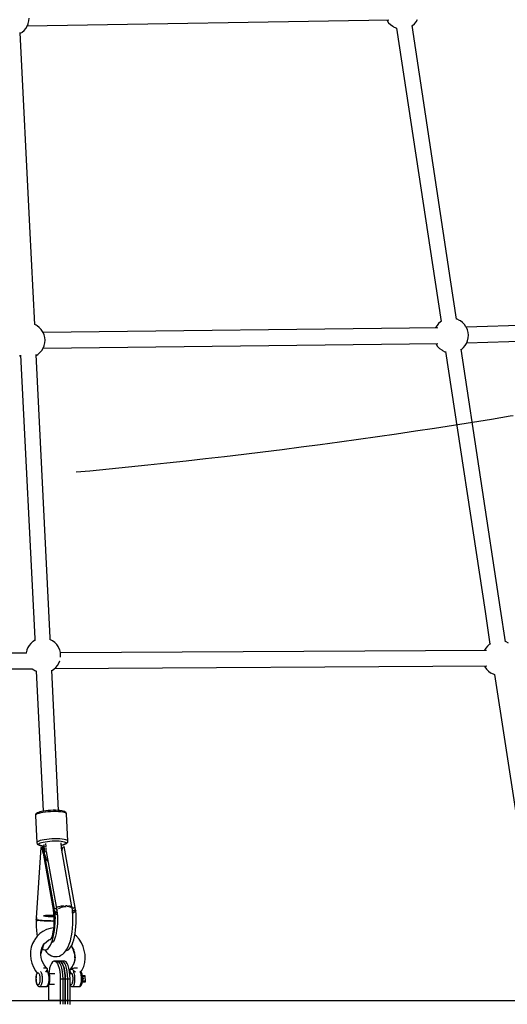
# Model space of a CAD drawing. Units: millimetres. Extents: x -1998 to 16899, y -6945 to 11904.
# Drawn here: x 5648 to 6210, y -2778 to -1644 of the extents above; entities that cross this region are included whole.
import ezdxf

# ---------------------------------------------------------------- set-up
doc = ezdxf.new("R2010")
doc.units = ezdxf.units.MM
doc.header["$LTSCALE"] = 20
doc.linetypes.add('DASHEDX2', pattern=[38.1, 25.4, -12.7])
doc.layers.add('ALHENA_STREFA', color=7, linetype='DASHEDX2')
doc.layers.add('PV-9209', color=7, linetype='Continuous')

msp = doc.modelspace()

# ---------------------------------------------------------------- linework, layer by layer
at = {"layer": 'ALHENA_STREFA'}
msp.add_circle((5052.2, 4854.2), 7050, dxfattribs=at)
at = {"layer": 'PV-9209'}
for p, q in [((5656.4, -1650.6), (6073.2, -1643.6)), ((5657.5, -1647.8), (5658.2, -1644.8)), ((5658.2, -1644.8), (5658.5, -1641.6)), ((6070.8, -1643.6), (6071.1, -1644.4)), ((6071.1, -1644.4), (6072.9, -1647)), ((6104.6, -1646), (6106.1, -1643.4)), ((5650.5, -1657.8), (5652.7, -1655.9)), ((5652.7, -1655.9), (5654.7, -1653.6)), ((5654.7, -1653.6), (5656.3, -1651)), ((5656.3, -1651), (5657.4, -1648.2)), ((5657.4, -1648.2), (5657.5, -1647.8)), ((6072.9, -1647), (6075.1, -1649.2)), ((6075.1, -1649.2), (6077.6, -1651.1)), ((6077.6, -1651.1), (6078.5, -1651.7)), ((6078.5, -1651.7), (6081.3, -1653)), ((6081.3, -1653), (6082.2, -1653.3)), ((6082.1, -1653.1), (6126.5, -1946.2)), ((6144.3, -1943.5), (6099.9, -1650.3)), ((6099.9, -1650.6), (6100, -1650.5)), ((6100, -1650.5), (6100.3, -1650.3)), ((6100.3, -1650.3), (6102.6, -1648.3)), ((6102.6, -1648.3), (6104.6, -1646)), ((5648.3, -1659.2), (5650.2, -1658.1)), ((5659.3, -1881.8), (5648.3, -1658.4)), ((5650.2, -1658.1), (5650.5, -1657.8)), ((5665, -1995), (5659.3, -1881.8)), ((6126.5, -1946.2), (6133.4, -1991.3)), ((6151.1, -1988.6), (6144.3, -1943.5)), ((5666.8, -1995.8), (5665, -1995)), ((5667.7, -1996.5), (5666.8, -1995.8)), ((5670.2, -1998.3), (5667.7, -1996.5)), ((6128.7, -1995.9), (6127.1, -1998.5)), ((6130.6, -1993.6), (6128.7, -1995.9)), ((6132.9, -1991.6), (6130.6, -1993.6)), ((6133.2, -1991.4), (6132.9, -1991.6)), ((6133.6, -1991.2), (6133.2, -1991.4)), ((6152, -1988.8), (6151.1, -1988.6)), ((6154.8, -1990.2), (6152, -1988.8)), ((6155.7, -1990.8), (6154.8, -1990.2)), ((6158.2, -1992.6), (6155.7, -1990.8)), ((6160.4, -1994.9), (6158.2, -1992.6)), ((6162.1, -1997.4), (6160.4, -1994.9)), ((6162.6, -1998.4), (6162.1, -1997.4)), ((6508.7, -1987.6), (6162.4, -1998)), ((5672.4, -2000.5), (5670.2, -1998.3)), ((5674.1, -2003.1), (5672.4, -2000.5)), ((5674.6, -2004), (5674.1, -2003.1)), ((6129.5, -1998.7), (5674.5, -2004)), ((5675.8, -2006.8), (5674.6, -2004)), ((5676.6, -2009.8), (5675.8, -2006.8)), ((6127.1, -1998.5), (6127, -1998.7)), ((6163.8, -2001.1), (6162.6, -1998.4)), ((6162.9, -2016), (6509.2, -2005.6)), ((6164.6, -2004.1), (6163.8, -2001.1)), ((6164.9, -2007.2), (6164.6, -2004.1)), ((6164.7, -2010.4), (6164.9, -2007.2)), ((5674.7, -2022.3), (5675.8, -2019.5)), ((5674.8, -2022), (6129.7, -2016.7)), ((5675.8, -2019.5), (5675.9, -2019.1)), ((5675.9, -2019.1), (5676.6, -2016)), ((5676.9, -2012.9), (5676.6, -2009.8)), ((5676.6, -2016), (5676.9, -2012.9)), ((6127.2, -2016.7), (6127.7, -2017.6)), ((6127.7, -2017.6), (6129.4, -2020.2)), ((6129.4, -2020.2), (6131.6, -2022.4)), ((6159.2, -2021.5), (6161.1, -2019.2)), ((6161.1, -2019.2), (6162.7, -2016.6)), ((6162.7, -2016.6), (6163.8, -2013.8)), ((6163.8, -2013.8), (6163.9, -2013.5)), ((6163.9, -2013.5), (6164.7, -2010.4)), ((5647, -2030.6), (5648.8, -2031.4)), ((5648.8, -2030.4), (5665, -2356.9)), ((5666.7, -2030.5), (5668.6, -2029.4)), ((5682.9, -2356), (5666.7, -2029.6)), ((5668.6, -2029.4), (5668.9, -2029.1)), ((5668.9, -2029.1), (5671.1, -2027.2)), ((5671.1, -2027.2), (5673.1, -2024.8)), ((5673.1, -2024.8), (5674.7, -2022.3)), ((6131.6, -2022.4), (6134.1, -2024.2)), ((6134.1, -2024.2), (6135, -2024.9)), ((6135, -2024.9), (6137.8, -2026.2)), ((6137.8, -2026.2), (6138.7, -2026.5)), ((6138.6, -2026.1), (6184.1, -2325.8)), ((6201.8, -2323.1), (6156.4, -2023.4)), ((6156.4, -2023.8), (6156.6, -2023.7)), ((6156.6, -2023.7), (6156.9, -2023.5)), ((6156.9, -2023.5), (6159.2, -2021.5)), ((6184.1, -2325.8), (6189.7, -2363.2)), ((6207.5, -2360.5), (6201.8, -2323.1)), ((5662.9, -2360.4), (5660.6, -2362.4)), ((5663.2, -2360.2), (5662.9, -2360.4)), ((5665.9, -2358.5), (5663.2, -2360.2)), ((5665, -2356.9), (5665.1, -2359)), ((5666, -2358.5), (5665.9, -2358.5)), ((5684.8, -2359), (5682.4, -2357.8)), ((5683, -2358.1), (5682.9, -2356)), ((5685.7, -2359.6), (5684.8, -2359)), ((5688.2, -2361.4), (5685.7, -2359.6)), ((6208.3, -2360.7), (6207, -2360.4)), ((5655.9, -2370.4), (5655.1, -2373.5)), ((5656, -2370), (5655.9, -2370.4)), ((5657.1, -2367.3), (5656, -2370)), ((5658.7, -2364.7), (5657.1, -2367.3)), ((5660.6, -2362.4), (5658.7, -2364.7)), ((5690.4, -2363.7), (5688.2, -2361.4)), ((5692.1, -2366.2), (5690.4, -2363.7)), ((5692.6, -2367.2), (5692.1, -2366.2)), ((5693.8, -2369.9), (5692.6, -2367.2)), ((5694.6, -2372.9), (5693.8, -2369.9)), ((6185.9, -2370.5), (5694.7, -2373.4)), ((6183.5, -2370.4), (6183.4, -2370.6)), ((6185, -2367.8), (6183.5, -2370.4)), ((6187, -2365.5), (6185, -2367.8)), ((6189.3, -2363.5), (6187, -2365.5)), ((6189.6, -2363.3), (6189.3, -2363.5)), ((6190.4, -2362.8), (6189.6, -2363.3)), ((6211.1, -2362.1), (6208.3, -2360.7)), ((5655.6, -2373.6), (5069.9, -2377.4)), ((5655.1, -2373.5), (5655.1, -2373.6)), ((5692.7, -2385.4), (5693.8, -2382.6)), ((5693.8, -2382.6), (5693.9, -2382.5)), ((5694.9, -2376), (5694.6, -2372.9)), ((5694.7, -2378.4), (5694.9, -2376)), ((5070, -2395.4), (5662.5, -2391.6)), ((5662.1, -2391.6), (5664.1, -2393)), ((5664.1, -2393), (5665, -2393.7)), ((5665, -2393.7), (5666.8, -2394.5)), ((5666.8, -2394.2), (5674.6, -2555.8)), ((5684.7, -2393.6), (5686.6, -2392.5)), ((5692.6, -2554.9), (5684.7, -2393.3)), ((5686.6, -2392.5), (5686.9, -2392.3)), ((5686.9, -2392.3), (5689.2, -2390.3)), ((5687.9, -2391.4), (6186, -2388.5)), ((5689.2, -2390.3), (5691.1, -2388)), ((5691.1, -2388), (5692.7, -2385.4)), ((6183.5, -2388.6), (6183.6, -2388.6)), ((6183.6, -2388.6), (6184, -2389.5)), ((6184, -2389.5), (6185.8, -2392.1)), ((6185.8, -2392.1), (6187.9, -2394.3)), ((6187.9, -2394.3), (6190.4, -2396.2)), ((6190.4, -2396.2), (6191.4, -2396.8)), ((6191.4, -2396.8), (6194.2, -2398.1)), ((6194.2, -2398.1), (6195, -2398.4)), ((6195, -2398.2), (6219.4, -2557.9)), ((5666.1, -2559.7), (5665.8, -2560.4)), ((5666, -2560.2), (5665.8, -2560.8)), ((5665.8, -2560.4), (5665.8, -2560.8)), ((5665.8, -2560.8), (5667.3, -2592.2)), ((5666.8, -2559.6), (5666, -2560.2)), ((5666.3, -2559.1), (5666.1, -2559.7)), ((5666.7, -2558.6), (5666.3, -2559.1)), ((5667.4, -2558), (5666.7, -2558.6)), ((5668, -2559), (5666.8, -2559.6)), ((5668, -2557.7), (5667.4, -2558)), ((5669.2, -2557.2), (5668, -2557.7)), ((5669.8, -2558.4), (5668, -2559)), ((5670.8, -2556.6), (5669.2, -2557.2)), ((5672, -2557.9), (5669.8, -2558.4)), ((5672.8, -2556.1), (5670.8, -2556.6)), ((5674.5, -2557.4), (5672, -2557.9)), ((5675.1, -2555.7), (5672.8, -2556.1)), ((5677.3, -2557), (5674.5, -2557.4)), ((5677.7, -2555.3), (5675.1, -2555.7)), ((5680.3, -2556.7), (5677.3, -2557)), ((5680.5, -2555.1), (5677.7, -2555.3)), ((5683.4, -2556.5), (5680.3, -2556.7)), ((5683.4, -2554.9), (5680.5, -2555.1)), ((5686.2, -2554.8), (5683.4, -2554.9)), ((5686.6, -2556.4), (5683.4, -2556.5)), ((5689, -2554.8), (5686.2, -2554.8)), ((5689.6, -2556.4), (5686.6, -2556.4)), ((5691.7, -2554.9), (5689, -2554.8)), ((5692.5, -2556.5), (5689.6, -2556.4)), ((5694.1, -2555.1), (5691.7, -2554.9)), ((5695.1, -2556.7), (5692.5, -2556.5)), ((5696.1, -2555.4), (5694.1, -2555.1)), ((5697.3, -2557), (5695.1, -2556.7)), ((5697.8, -2555.7), (5696.1, -2555.4)), ((5699.2, -2557.4), (5697.3, -2557)), ((5699.1, -2556.1), (5697.8, -2555.7)), ((5699.7, -2556.4), (5699.1, -2556.1)), ((5700.6, -2557.9), (5699.2, -2557.4)), ((5700.6, -2556.9), (5699.7, -2556.4)), ((5701.1, -2557.4), (5700.6, -2556.9)), ((5701.4, -2558.4), (5700.6, -2557.9)), ((5701.4, -2558), (5701.1, -2557.4)), ((5701.7, -2558.6), (5701.4, -2558)), ((5701.8, -2559), (5701.4, -2558.4)), ((5701.8, -2559), (5701.7, -2558.6)), ((5703.3, -2590.4), (5701.8, -2559)), ((5672.1, -2597.6), (5666.8, -2678.8)), ((5667.5, -2591.6), (5667.3, -2592.2)), ((5667.3, -2592.2), (5667.4, -2592.5)), ((5667.4, -2592.5), (5667.7, -2593.2)), ((5668.3, -2591), (5667.5, -2591.6)), ((5667.7, -2593.2), (5668, -2593.8)), ((5668, -2593.8), (5668.5, -2594.2)), ((5669.6, -2590.4), (5668.3, -2591)), ((5668.5, -2594.2), (5669.3, -2594.8)), ((5669.3, -2594.8), (5670, -2595)), ((5669.4, -2594), (5669.6, -2593.5)), ((5669.7, -2594.5), (5669.4, -2594)), ((5671.3, -2589.8), (5669.6, -2590.4)), ((5669.6, -2593.5), (5670.3, -2593)), ((5670.5, -2595), (5669.7, -2594.5)), ((5670, -2595), (5671.2, -2595.4)), ((5670.3, -2593), (5671.4, -2592.4)), ((5671.7, -2595.4), (5670.5, -2595)), ((5671.2, -2595.4), (5672.9, -2595.8)), ((5673.5, -2589.2), (5671.3, -2589.8)), ((5671.4, -2592.4), (5672.9, -2591.9)), ((5673.4, -2595.8), (5671.7, -2595.4)), ((5672.4, -2597.8), (5672.1, -2597.6)), ((5673, -2598), (5672.4, -2597.8)), ((5672.9, -2591.9), (5674.9, -2591.4)), ((5672.9, -2595.8), (5674.6, -2596)), ((5673.6, -2598.2), (5673, -2598)), ((5675.5, -2596), (5673.4, -2595.8)), ((5676, -2588.8), (5673.5, -2589.2)), ((5673.8, -2597.5), (5673.6, -2598.2)), ((5674.6, -2604.3), (5673.6, -2598.2)), ((5673.6, -2598.2), (5674.6, -2604.3)), ((5674.2, -2596.7), (5673.8, -2597.5)), ((5674.7, -2596), (5674.2, -2596.7)), ((5687.3, -2666.4), (5674.7, -2596)), ((5674.7, -2596), (5675, -2596.1)), ((5674.9, -2591.4), (5677.1, -2591)), ((5675, -2596.1), (5675.5, -2596.1)), ((5675.4, -2594.1), (5675.8, -2602.1)), ((5678.8, -2588.4), (5676, -2588.8)), ((5676.3, -2596.9), (5676.3, -2596.8)), ((5677.6, -2597.2), (5676.3, -2596.9)), ((5677.1, -2591), (5679.6, -2590.7)), ((5677.5, -2593), (5677.7, -2596.7)), ((5677.8, -2596), (5677.6, -2597.2)), ((5677.7, -2598.2), (5677.9, -2602.2)), ((5677.9, -2595.8), (5677.8, -2596)), ((5681.8, -2588.1), (5678.8, -2588.4)), ((5679.6, -2590.7), (5682.3, -2590.4)), ((5684.9, -2587.9), (5681.8, -2588.1)), ((5682.3, -2590.4), (5685.1, -2590.2)), ((5688.1, -2587.8), (5684.9, -2587.9)), ((5685.1, -2590.2), (5687.9, -2590.1)), ((5687.9, -2590.1), (5690.6, -2590.1)), ((5691.1, -2587.8), (5688.1, -2587.8)), ((5690.6, -2590.1), (5693.1, -2590.2)), ((5694, -2587.9), (5691.1, -2587.8)), ((5693.1, -2590.2), (5695.4, -2590.4)), ((5696.6, -2588.1), (5694, -2587.9)), ((5695.4, -2590.4), (5697.4, -2590.7)), ((5695.7, -2598.3), (5695.4, -2592.4)), ((5695.5, -2595.1), (5696.3, -2595)), ((5695.9, -2595), (5695.5, -2595.1)), ((5707.9, -2666.2), (5695.7, -2598.3)), ((5697.8, -2594.5), (5695.9, -2595)), ((5696.6, -2598.6), (5696.2, -2601.4)), ((5696.3, -2595), (5698.3, -2594.5)), ((5696.5, -2598), (5696.3, -2601.3)), ((5696.7, -2598.2), (5696.5, -2598)), ((5698.8, -2588.4), (5696.6, -2588.1)), ((5697.6, -2597.9), (5696.6, -2598.6)), ((5696.8, -2598.4), (5696.7, -2598.2)), ((5696.7, -2598.5), (5696.8, -2598.4)), ((5697.4, -2590.7), (5699.1, -2591)), ((5698.4, -2597.2), (5697.6, -2597.9)), ((5699.4, -2594), (5697.8, -2594.5)), ((5698.3, -2594.5), (5699.9, -2594)), ((5699.1, -2596.4), (5698.4, -2597.2)), ((5700.7, -2588.8), (5698.8, -2588.4)), ((5699.1, -2591), (5700.3, -2591.4)), ((5711.7, -2666.9), (5699.1, -2596.4)), ((5700.5, -2593.5), (5699.4, -2594)), ((5699.9, -2594), (5701, -2593.4)), ((5700.3, -2591.4), (5701.1, -2591.9)), ((5701.2, -2593), (5700.5, -2593.5)), ((5702.1, -2589.3), (5700.7, -2588.8)), ((5701, -2593.4), (5701.6, -2593.1)), ((5701.1, -2591.9), (5701.4, -2592.4)), ((5701.4, -2592.4), (5701.2, -2593)), ((5701.6, -2593.1), (5702.4, -2592.5)), ((5702.9, -2589.8), (5702.1, -2589.3)), ((5702.4, -2592.5), (5702.8, -2592)), ((5702.8, -2592), (5703, -2591.4)), ((5703.3, -2590.4), (5702.9, -2589.8)), ((5703, -2591.4), (5703.3, -2590.7)), ((5703.3, -2590.7), (5703.3, -2590.4)), ((5674.6, -2604.3), (5686.6, -2671.3)), ((5675.6, -2599.5), (5675.6, -2600.9)), ((5677, -2606.8), (5676.1, -2604)), ((5676.2, -2603), (5676.5, -2602.8)), ((5676.5, -2602.8), (5677.7, -2602.4)), ((5678.4, -2610.5), (5677, -2606.8)), ((5677.7, -2602.4), (5678.3, -2602.2)), ((5677.9, -2602.2), (5678.2, -2601.7)), ((5677.9, -2602.2), (5678.1, -2602.4)), ((5678.2, -2601.7), (5678.7, -2601.5)), ((5678.2, -2602.2), (5690.4, -2670)), ((5679.9, -2613.5), (5678.4, -2610.5)), ((5680.4, -2614.3), (5679.9, -2613.5)), ((5686.9, -2666.6), (5686.7, -2666.7)), ((5686.7, -2666.7), (5686.9, -2667.8)), ((5687.1, -2669), (5686.7, -2666.7)), ((5687, -2666.6), (5686.9, -2666.6)), ((5687.4, -2666.4), (5687, -2666.6)), ((5687.5, -2667.1), (5687.4, -2666.4)), ((5687.6, -2667.9), (5687.5, -2667.1)), ((5690.3, -2667), (5690, -2667.3)), ((5690.8, -2666.6), (5690.7, -2666.7)), ((5692.4, -2666.1), (5690.8, -2666.6)), ((5692.7, -2666), (5692.5, -2666.1)), ((5695.4, -2665.5), (5692.7, -2666)), ((5692.9, -2668.1), (5695.8, -2666.6)), ((5695.6, -2665.5), (5695.4, -2665.5)), ((5698.7, -2665.2), (5695.7, -2665.5)), ((5695.8, -2666.6), (5698.2, -2666)), ((5699, -2665.2), (5698.7, -2665.2)), ((5698.8, -2665.8), (5699.4, -2665.7)), ((5699.4, -2665.7), (5701.3, -2665.6)), ((5702.1, -2665.1), (5700.5, -2665.1)), ((5702.5, -2665.1), (5702.1, -2665.1)), ((5702.4, -2665.5), (5703, -2665.5)), ((5703, -2665.5), (5704.3, -2665.8)), ((5705, -2665.3), (5703.8, -2665.2)), ((5705.4, -2665.4), (5705, -2665.3)), ((5705.3, -2666), (5706.1, -2666.2)), ((5706.1, -2666.2), (5706.8, -2666.7)), ((5707.1, -2665.7), (5706.3, -2665.5)), ((5707.4, -2665.9), (5707.1, -2665.7)), ((5707.4, -2667.1), (5708, -2667.5)), ((5708, -2666.3), (5707.7, -2666.1)), ((5708.7, -2671.5), (5708, -2666.3)), ((5709.8, -2667.5), (5711.5, -2667)), ((5711.8, -2666.8), (5710.5, -2667.3)), ((5711.8, -2667.3), (5711.8, -2666.8)), ((5667.2, -2678.5), (5667, -2678.6)), ((5667.2, -2678.5), (5667, -2681)), ((5667.1, -2679.8), (5667.2, -2678.5)), ((5676.2, -2676.4), (5675.1, -2676.5)), ((5675.1, -2676.5), (5676.2, -2676.6)), ((5677.3, -2676.2), (5676.2, -2676.4)), ((5676.2, -2676.6), (5677.3, -2676.8)), ((5678.4, -2676.1), (5677.3, -2676.2)), ((5677.3, -2676.8), (5678.4, -2676.9)), ((5679.5, -2676.1), (5678.4, -2676.1)), ((5678.4, -2676.9), (5679.5, -2677)), ((5680.7, -2676), (5679.5, -2676.1)), ((5679.5, -2677), (5680.6, -2677.1)), ((5680.6, -2677.1), (5681.7, -2677.2)), ((5681.8, -2676), (5680.7, -2676)), ((5681.7, -2677.2), (5682.8, -2677.2)), ((5683, -2676), (5681.8, -2676)), ((5682.8, -2677.2), (5683.9, -2677.3)), ((5684, -2676), (5683, -2676)), ((5683.9, -2677.3), (5684.9, -2677.3)), ((5685.1, -2676), (5684, -2676)), ((5684.9, -2677.3), (5685.9, -2677.3)), ((5686.1, -2676.1), (5685.1, -2676)), ((5685.9, -2677.3), (5686.9, -2677.2)), ((5687, -2676.1), (5686.1, -2676.1)), ((5687.1, -2669), (5686.6, -2670.2)), ((5686.6, -2670.2), (5687.1, -2669)), ((5686.6, -2670.2), (5686.6, -2671.3)), ((5686.6, -2671.3), (5686.6, -2670.2)), ((5686.6, -2671.3), (5686.8, -2673.7)), ((5686.8, -2673.7), (5687.1, -2677.1)), ((5686.9, -2667.8), (5687.1, -2669)), ((5686.9, -2677.2), (5687.1, -2677.2)), ((5687.1, -2669), (5687.4, -2668.6)), ((5687.4, -2668.6), (5687.1, -2669)), ((5687.4, -2670.8), (5687.1, -2669)), ((5687.1, -2669), (5687.3, -2669.9)), ((5687.1, -2677.1), (5687.2, -2680.7)), ((5687.3, -2669.9), (5687.4, -2670.8)), ((5687.4, -2668.6), (5687.6, -2668.3)), ((5687.6, -2668.3), (5687.4, -2668.6)), ((5687.9, -2670.1), (5687.4, -2670.8)), ((5687.4, -2670.8), (5687.6, -2670.5)), ((5687.6, -2667.7), (5687.8, -2667.8)), ((5687.6, -2667.8), (5687.6, -2667.7)), ((5688.5, -2668.1), (5687.6, -2667.8)), ((5687.6, -2668.3), (5687.6, -2667.9)), ((5687.9, -2670), (5687.6, -2668.3)), ((5687.6, -2670.5), (5687.7, -2670.2)), ((5687.6, -2670.4), (5687.6, -2670.4)), ((5687.6, -2670.4), (5687.6, -2670.4)), ((5687.6, -2670.4), (5687.6, -2670.5)), ((5687.7, -2670.2), (5687.9, -2670)), ((5688.3, -2675.1), (5687.9, -2670.1)), ((5687.9, -2670.9), (5688.2, -2671.3)), ((5688.2, -2671.3), (5687.9, -2670.9)), ((5688.1, -2672.5), (5688.6, -2673.3)), ((5688.5, -2673.5), (5688.1, -2672.9)), ((5688.2, -2671.3), (5689.2, -2672.2)), ((5689.2, -2672.2), (5688.2, -2671.3)), ((5688.3, -2675), (5688.3, -2675)), ((5688.3, -2675), (5688.3, -2675)), ((5688.3, -2675.1), (5688.4, -2680.1)), ((5688.4, -2680.3), (5688.3, -2675.1)), ((5688.3, -2675.9), (5688.3, -2675.3)), ((5688.4, -2680.1), (5688.3, -2675.9)), ((5688.5, -2668.1), (5690, -2668.5)), ((5689.8, -2668.5), (5688.5, -2668.1)), ((5689.5, -2674.4), (5688.5, -2673.5)), ((5688.6, -2673.3), (5689.6, -2674.2)), ((5689.2, -2672.2), (5690.6, -2672.8)), ((5690.6, -2672.8), (5689.2, -2672.2)), ((5690.9, -2675.2), (5689.5, -2674.4)), ((5689.6, -2674.2), (5690.9, -2675)), ((5690.2, -2668.6), (5689.8, -2668.5)), ((5690, -2667.3), (5690.3, -2669.2)), ((5690.3, -2669.2), (5690.8, -2673)), ((5690.6, -2672.8), (5690.8, -2672.9)), ((5690.8, -2672.9), (5690.6, -2672.8)), ((5690.8, -2673), (5691.1, -2676.9)), ((5691, -2675.3), (5690.9, -2675.2)), ((5691, -2670.1), (5691.1, -2669.9)), ((5691.1, -2669.9), (5691.4, -2669.6)), ((5691.1, -2676.9), (5691.2, -2681)), ((5692.5, -2668.4), (5692.9, -2668.1)), ((5708, -2667.5), (5708.1, -2668)), ((5709, -2667.7), (5708.2, -2667.9)), ((5708.2, -2667.9), (5708.2, -2667.9)), ((5708.4, -2669.3), (5708.3, -2668.8)), ((5708.4, -2669.1), (5708.4, -2669.3)), ((5708.4, -2669.4), (5708.4, -2669.3)), ((5708.6, -2671.2), (5709.4, -2670.8)), ((5709.4, -2670.8), (5708.6, -2671.2)), ((5709, -2676.2), (5708.7, -2671.5)), ((5708.8, -2673.2), (5709.8, -2672.7)), ((5709.7, -2672.8), (5708.8, -2673.4)), ((5710.5, -2667.3), (5709, -2667.7)), ((5709.1, -2681), (5709, -2676.2)), ((5709.4, -2670.8), (5710.9, -2669.8)), ((5710.9, -2669.8), (5709.4, -2670.8)), ((5711.1, -2671.7), (5709.7, -2672.8)), ((5709.8, -2672.7), (5711.2, -2671.6)), ((5710.9, -2669.8), (5712.1, -2668.7)), ((5712.1, -2668.7), (5710.9, -2669.8)), ((5712.3, -2670.5), (5711.1, -2671.7)), ((5711.2, -2671.6), (5712.4, -2670.4)), ((5712.1, -2668.7), (5711.8, -2667.3)), ((5712.4, -2670.4), (5712.1, -2668.7)), ((5712.7, -2675.4), (5712.3, -2670.5)), ((5712.9, -2680.5), (5712.7, -2675.4)), ((5666.6, -2680.9), (5666.5, -2682.8)), ((5666.5, -2682.8), (5666.6, -2682.9)), ((5666.7, -2679.9), (5666.6, -2680.7)), ((5666.6, -2680.7), (5666.6, -2680.9)), ((5666.6, -2680.9), (5666.8, -2681)), ((5666.8, -2681), (5666.6, -2680.9)), ((5666.6, -2682.9), (5666.8, -2683)), ((5666.6, -2682.9), (5666.6, -2684.6)), ((5666.6, -2684.6), (5666.7, -2688.9)), ((5666.8, -2678.7), (5666.7, -2678.8)), ((5666.7, -2678.8), (5666.7, -2679.1)), ((5666.7, -2679.1), (5666.7, -2679.9)), ((5666.7, -2688.9), (5667, -2693.2)), ((5666.9, -2678.7), (5666.8, -2678.7)), ((5666.8, -2681), (5667, -2681)), ((5667, -2681), (5666.8, -2681)), ((5666.8, -2683), (5666.9, -2683.1)), ((5667, -2678.6), (5666.9, -2678.7)), ((5667, -2681), (5666.9, -2683.1)), ((5666.9, -2683.1), (5667, -2682.1)), ((5667, -2681), (5667.1, -2679.8)), ((5667, -2682.1), (5667, -2681)), ((5667, -2681), (5668.1, -2681.3)), ((5668.1, -2681.3), (5667, -2681)), ((5668.1, -2681.3), (5669.6, -2681.5)), ((5669.6, -2681.5), (5668.1, -2681.3)), ((5669.6, -2681.5), (5671.4, -2681.8)), ((5671.4, -2681.8), (5669.6, -2681.5)), ((5671.4, -2681.8), (5673.6, -2682)), ((5673.6, -2682), (5671.4, -2681.8)), ((5673.6, -2682), (5676, -2682.1)), ((5676, -2682.1), (5673.6, -2682)), ((5676, -2682.1), (5678.5, -2682.3)), ((5678.5, -2682.3), (5676, -2682.1)), ((5678.5, -2682.3), (5681.1, -2682.4)), ((5681.1, -2682.4), (5678.5, -2682.3)), ((5681.1, -2682.4), (5683.5, -2682.4)), ((5683.5, -2682.4), (5681.1, -2682.4)), ((5683.5, -2682.4), (5685.8, -2682.5)), ((5685.8, -2682.5), (5683.5, -2682.4)), ((5685.8, -2682.5), (5687.1, -2682.4)), ((5687.1, -2682.4), (5685.8, -2682.5)), ((5686.9, -2687.8), (5686.5, -2691.3)), ((5687.1, -2684.2), (5686.9, -2687.8)), ((5687.2, -2680.7), (5687.1, -2684.2)), ((5687.7, -2693.2), (5688.1, -2689)), ((5688.1, -2689), (5688.4, -2684.6)), ((5688.4, -2684.6), (5688.4, -2680.3)), ((5690.8, -2689.1), (5690.3, -2693)), ((5691.1, -2685.1), (5690.8, -2689.1)), ((5691.2, -2681), (5691.1, -2685.1)), ((5708.7, -2690.6), (5709, -2685.9)), ((5709, -2685.9), (5709.1, -2681)), ((5712.2, -2693), (5712.6, -2688.9)), ((5712.6, -2688.9), (5712.8, -2684.7)), ((5712.8, -2684.7), (5712.9, -2680.5)), ((5667.7, -2700.1), (5665.1, -2703.8)), ((5667, -2693.2), (5667.5, -2697.2)), ((5667.5, -2697.2), (5667.9, -2699.9)), ((5670.9, -2697), (5667.7, -2700.1)), ((5674.5, -2694.4), (5670.9, -2697)), ((5678.5, -2692.4), (5674.5, -2694.4)), ((5682.8, -2691), (5678.5, -2692.4)), ((5686.6, -2690.4), (5682.8, -2691)), ((5684.6, -2700.5), (5683.8, -2703)), ((5685.4, -2697.7), (5684.6, -2700.5)), ((5686, -2694.6), (5685.4, -2697.7)), ((5685.4, -2704.5), (5686.3, -2701.1)), ((5686.5, -2691.3), (5686, -2694.6)), ((5686.3, -2701.1), (5687.1, -2697.3)), ((5687.1, -2697.3), (5687.7, -2693.2)), ((5688.9, -2700.1), (5688, -2703.2)), ((5689.7, -2696.7), (5688.9, -2700.1)), ((5690.3, -2693), (5689.7, -2696.7)), ((5706.1, -2705.2), (5707.1, -2700.9)), ((5707.1, -2700.9), (5707.4, -2699.6)), ((5707.4, -2699.6), (5708.1, -2695.3)), ((5708.1, -2695.3), (5708.7, -2690.6)), ((5710, -2704), (5710.9, -2700.6)), ((5710.9, -2700.6), (5711.6, -2696.9)), ((5713, -2699.9), (5711.3, -2698.4)), ((5711.6, -2696.9), (5712.2, -2693)), ((5716.1, -2703.5), (5713, -2699.9)), ((5662.6, -2708.4), (5661.1, -2712.7)), ((5664.7, -2704.4), (5662.6, -2708.4)), ((5665.1, -2703.8), (5664.7, -2704.4)), ((5672.1, -2720.7), (5675.6, -2709.5)), ((5673.7, -2712.6), (5675.1, -2710)), ((5674.9, -2710.4), (5676.4, -2708.3)), ((5676.4, -2708.3), (5681.4, -2704.3)), ((5678.5, -2706.3), (5680.8, -2704.6)), ((5680.5, -2714.1), (5681.8, -2712.5)), ((5680.8, -2704.6), (5683.3, -2703.4)), ((5681.8, -2712.5), (5683.1, -2710.3)), ((5683.2, -2703.9), (5682.6, -2704.3)), ((5683.7, -2702.9), (5682.8, -2704.5)), ((5683.1, -2710.3), (5684.3, -2707.6)), ((5683.3, -2703.4), (5683.5, -2703.3)), ((5684.1, -2702.1), (5683.7, -2702.9)), ((5684.3, -2707.6), (5685.4, -2704.5)), ((5685, -2705.7), (5687.3, -2704.8)), ((5685, -2705.7), (5685.6, -2705.2)), ((5686.7, -2705.9), (5685.5, -2707.4)), ((5686.1, -2706.6), (5686.1, -2706.6)), ((5687.4, -2704.6), (5686.7, -2705.9)), ((5688, -2703.2), (5686.9, -2705.8)), ((5687, -2704.9), (5687.2, -2704.9)), ((5702.1, -2715.1), (5703.6, -2712.4)), ((5703.6, -2712.4), (5704.9, -2709.1)), ((5704.9, -2709.1), (5706.1, -2705.2)), ((5705.5, -2713.9), (5706.8, -2712.1)), ((5706.8, -2712.1), (5708, -2709.8)), ((5707, -2711.6), (5710, -2715.9)), ((5707.1, -2711.4), (5708.7, -2713.2)), ((5708, -2709.8), (5709.1, -2707.1)), ((5709.1, -2707.1), (5710, -2704)), ((5718.8, -2707.5), (5716.1, -2703.5)), ((5720.8, -2711.8), (5718.8, -2707.5)), ((5722.2, -2716.3), (5720.8, -2711.8)), ((5660.3, -2717.2), (5660.1, -2721.8)), ((5660.1, -2721.8), (5660.6, -2726.5)), ((5661.1, -2712.7), (5660.3, -2717.2)), ((5672.1, -2721.4), (5672.2, -2718.4)), ((5672.4, -2724.5), (5672.1, -2721.4)), ((5672.2, -2718.4), (5672.8, -2715.4)), ((5672.2, -2722.1), (5672.2, -2720.5)), ((5672.8, -2715.4), (5673.7, -2712.6)), ((5674, -2714.6), (5674.8, -2715.3)), ((5674.8, -2715.3), (5676.2, -2715.8)), ((5676.2, -2715.8), (5677.7, -2715.8)), ((5677, -2715.8), (5677.2, -2716.1)), ((5677.2, -2716.1), (5678.7, -2718.4)), ((5677.7, -2715.8), (5679.1, -2715.3)), ((5678.7, -2718.4), (5680.4, -2720.1)), ((5679.1, -2715.3), (5680.5, -2714.1)), ((5680.4, -2720.1), (5682.4, -2721.6)), ((5682.4, -2721.6), (5684.2, -2722.5)), ((5684.2, -2722.5), (5686.6, -2723.3)), ((5686.6, -2723.3), (5688.5, -2723.5)), ((5688.5, -2723.5), (5691, -2723.5)), ((5691, -2723.5), (5693.4, -2722.8)), ((5693.4, -2722.8), (5695.3, -2722)), ((5695.3, -2722), (5697.3, -2720.6)), ((5697.3, -2720.6), (5699.1, -2719.2)), ((5699.1, -2719.2), (5700.8, -2717)), ((5700.8, -2717), (5702.1, -2715.1)), ((5701.2, -2716.3), (5701.5, -2716.4)), ((5701.5, -2716.4), (5702.8, -2716.1)), ((5702.8, -2716.1), (5704.2, -2715.2)), ((5704.2, -2715.2), (5705.5, -2713.9)), ((5708, -2713), (5710.9, -2718.8)), ((5709.4, -2715.9), (5711.4, -2721.8)), ((5710.4, -2718.9), (5711.5, -2724.8)), ((5711, -2722.1), (5711.2, -2727.8)), ((5723, -2721), (5722.2, -2716.3)), ((5723.2, -2725.7), (5723, -2721)), ((5660.6, -2726.5), (5661.7, -2731.1)), ((5661.7, -2731.1), (5663.5, -2735.5)), ((5673.1, -2727.5), (5672.4, -2724.5)), ((5674.3, -2730.4), (5673.1, -2727.5)), ((5675.8, -2733.1), (5674.3, -2730.4)), ((5677.7, -2735.6), (5675.8, -2733.1)), ((5683.2, -2733.8), (5682.2, -2737)), ((5684.3, -2731.3), (5683.2, -2733.8)), ((5685.6, -2729.6), (5684.3, -2731.3)), ((5687, -2728.7), (5685.6, -2729.6)), ((5687.7, -2728.6), (5687, -2728.7)), ((5693.4, -2728.6), (5687.7, -2728.6)), ((5687.7, -2728.6), (5688.4, -2728.7)), ((5688.4, -2728.7), (5689.8, -2729.6)), ((5689.8, -2729.6), (5691.1, -2731.3)), ((5696.2, -2728.6), (5690.5, -2728.6)), ((5690.5, -2728.6), (5691.2, -2728.7)), ((5691.1, -2731.3), (5692.2, -2733.8)), ((5691.2, -2728.7), (5692.6, -2729.6)), ((5692.2, -2733.8), (5693.2, -2737)), ((5692.6, -2729.6), (5693.9, -2731.3)), ((5699, -2728.6), (5693.4, -2728.6)), ((5693.4, -2728.6), (5694.1, -2728.7)), ((5694.1, -2728.7), (5693.4, -2728.6)), ((5693.9, -2731.3), (5695.1, -2733.8)), ((5694.1, -2728.7), (5695.5, -2729.6)), ((5695.5, -2729.6), (5694.1, -2728.7)), ((5695.1, -2733.8), (5696, -2737)), ((5695.5, -2729.6), (5696.8, -2731.3)), ((5696.8, -2731.3), (5695.5, -2729.6)), ((5696.9, -2728.7), (5696.2, -2728.6)), ((5696.8, -2731.3), (5697.9, -2733.8)), ((5697.9, -2733.8), (5696.8, -2731.3)), ((5698.3, -2729.6), (5696.9, -2728.7)), ((5697.9, -2733.8), (5698.8, -2737)), ((5698.8, -2737), (5697.9, -2733.8)), ((5699.6, -2731.3), (5698.3, -2729.6)), ((5699.7, -2728.7), (5699, -2728.6)), ((5700.7, -2733.8), (5699.6, -2731.3)), ((5701.1, -2729.6), (5699.7, -2728.7)), ((5701.7, -2737), (5700.7, -2733.8)), ((5702.4, -2731.3), (5701.1, -2729.6)), ((5703.6, -2733.8), (5702.4, -2731.3)), ((5704.5, -2737), (5703.6, -2733.8)), ((5708.3, -2734.7), (5705.7, -2738.1)), ((5709.7, -2731.9), (5707.8, -2735.8)), ((5710.7, -2728.7), (5709.3, -2733.3)), ((5711.1, -2725.4), (5710.4, -2730.6)), ((5719.7, -2738.8), (5721.5, -2734.7)), ((5721.5, -2734.7), (5722.7, -2730.3)), ((5722.7, -2730.3), (5723.2, -2725.7)), ((5663.5, -2735.5), (5665.8, -2739.7)), ((5665.8, -2739.7), (5667.8, -2742.4)), ((5666.6, -2746.3), (5666.5, -2747.5)), ((5666.8, -2744.9), (5666.6, -2746.1)), ((5666.6, -2746.1), (5666.6, -2746.3)), ((5666.6, -2747.6), (5666.7, -2746.5)), ((5666.7, -2746.5), (5666.9, -2745.4)), ((5667.1, -2743.8), (5666.8, -2744.9)), ((5666.9, -2745.4), (5667.1, -2744.5)), ((5667.4, -2742.9), (5667.1, -2743.8)), ((5667.1, -2744.5), (5667.4, -2743.7)), ((5667.7, -2742.2), (5667.4, -2742.9)), ((5667.4, -2743.7), (5667.7, -2743)), ((5667.7, -2743), (5668, -2742.5)), ((5668, -2742.5), (5668.2, -2742.4)), ((5668.6, -2742.1), (5668.8, -2742.1)), ((5668.8, -2742.1), (5669.1, -2742.1)), ((5669.1, -2742.1), (5669.5, -2742.4)), ((5669.5, -2742.4), (5669.9, -2742.8)), ((5669.9, -2742.8), (5670.2, -2743.4)), ((5670.2, -2743.4), (5670.5, -2744.2)), ((5670.5, -2744.2), (5670.7, -2745.1)), ((5670.7, -2745.1), (5670.9, -2746.1)), ((5670.9, -2746.1), (5671, -2747.2)), ((5671.7, -2740.6), (5672, -2741)), ((5672, -2741), (5672.5, -2741.8)), ((5672.5, -2741.8), (5672.8, -2742.8)), ((5672.8, -2742.8), (5673.1, -2743.9)), ((5673.1, -2743.9), (5673.4, -2745.2)), ((5673.4, -2745.2), (5673.6, -2746.6)), ((5673.6, -2746.6), (5673.7, -2748.1)), ((5675.7, -2736.8), (5675, -2736.8)), ((5677, -2736.8), (5675.7, -2736.8)), ((5678.1, -2736.9), (5677, -2736.8)), ((5679.3, -2737.2), (5677.7, -2735.6)), ((5677.7, -2741.3), (5678.6, -2740.3)), ((5679, -2737.1), (5678.1, -2736.9)), ((5678.6, -2740.3), (5679.4, -2739)), ((5679.5, -2737.3), (5679, -2737.1)), ((5679.2, -2740.6), (5679.6, -2741)), ((5679.4, -2739), (5679.9, -2738.2)), ((5679.8, -2737.5), (5679.5, -2737.3)), ((5679.6, -2741), (5680, -2741.8)), ((5679.8, -2737.7), (5679.8, -2737.5)), ((5679.9, -2737.8), (5679.8, -2737.7)), ((5680, -2740.7), (5679.8, -2738.3)), ((5679.9, -2740.6), (5679.8, -2740.6)), ((5679.9, -2738.2), (5679.9, -2737.8)), ((5680.3, -2740.9), (5679.9, -2740.6)), ((5680, -2741.8), (5680.4, -2742.8)), ((5680.7, -2741.5), (5680.3, -2740.9)), ((5680.4, -2742.8), (5680.7, -2743.9)), ((5681.1, -2741.9), (5680.7, -2741.5)), ((5680.7, -2743.9), (5680.9, -2745.2)), ((5680.9, -2745.2), (5681.1, -2746.6)), ((5681.5, -2742.6), (5681.1, -2741.9)), ((5681.1, -2746.6), (5681.2, -2748.1)), ((5681.5, -2740.7), (5681.4, -2742.4)), ((5682.2, -2737), (5681.5, -2740.7)), ((5681.8, -2743.5), (5681.5, -2742.6)), ((5688.1, -2743.2), (5681.7, -2743.2)), ((5682.1, -2744.5), (5681.8, -2743.5)), ((5682.3, -2745.6), (5682.1, -2744.5)), ((5682.4, -2746.9), (5682.3, -2745.6)), ((5693.2, -2737), (5693.9, -2740.7)), ((5693.9, -2740.7), (5694.3, -2744.8)), ((5694.3, -2744.8), (5694.5, -2749.1)), ((5696, -2737), (5696.7, -2740.7)), ((5696.7, -2740.7), (5697.1, -2744.8)), ((5697.1, -2744.8), (5697.3, -2749.1)), ((5698.8, -2737), (5699.5, -2740.7)), ((5699.5, -2740.7), (5698.8, -2737)), ((5699.5, -2740.7), (5700, -2744.8)), ((5700, -2744.8), (5699.5, -2740.7)), ((5700, -2744.8), (5700.1, -2749.1)), ((5700.1, -2749.1), (5700, -2744.8)), ((5702.4, -2740.7), (5701.7, -2737)), ((5702.8, -2744.8), (5702.4, -2740.7)), ((5703, -2749.1), (5702.8, -2744.8)), ((5705.2, -2740.7), (5704.5, -2737)), ((5705.6, -2744.8), (5705.2, -2740.7)), ((5705.5, -2738.4), (5705.4, -2738.7)), ((5705.4, -2738.7), (5705.4, -2738.9)), ((5705.4, -2738.9), (5705.5, -2739.5)), ((5705.5, -2742.2), (5705.4, -2742.4)), ((5705.6, -2738.3), (5705.5, -2738.4)), ((5705.5, -2739.5), (5705.7, -2739.9)), ((5705.8, -2741.7), (5705.5, -2742.2)), ((5705.5, -2743), (5705.8, -2742.5)), ((5706.9, -2743.2), (5705.5, -2743.2)), ((5705.7, -2738.1), (5705.6, -2738.2)), ((5705.6, -2738.2), (5705.6, -2738.3)), ((5705.6, -2738.2), (5705.6, -2738.2)), ((5705.6, -2738.8), (5705.8, -2741.8)), ((5705.8, -2749.1), (5705.6, -2744.8)), ((5705.7, -2738), (5705.7, -2738.1)), ((5705.7, -2738.1), (5705.9, -2738)), ((5705.7, -2738.1), (5705.7, -2738.1)), ((5705.7, -2738.1), (5705.7, -2738.1)), ((5705.7, -2738.1), (5705.7, -2738.1)), ((5705.7, -2738.1), (5705.7, -2738.1)), ((5705.7, -2738.1), (5705.7, -2738.1)), ((5705.7, -2738.1), (5705.7, -2738.1)), ((5705.8, -2742.5), (5706.1, -2742.2)), ((5706, -2737.9), (5705.9, -2737.9)), ((5706.1, -2737.8), (5706, -2737.9)), ((5706.9, -2737.5), (5706.1, -2737.8)), ((5706.1, -2742.2), (5706.7, -2742.1)), ((5706.2, -2737.9), (5706.3, -2737.8)), ((5706.3, -2737.8), (5706.2, -2737.8)), ((5706.3, -2737.8), (5707.3, -2737.9)), ((5706.8, -2737.8), (5706.3, -2737.8)), ((5706.7, -2742.1), (5707.3, -2742.4)), ((5707.3, -2737.9), (5706.8, -2737.8)), ((5708, -2737.3), (5706.9, -2737.5)), ((5707.3, -2737.9), (5708.6, -2738.5)), ((5708.1, -2738.2), (5707.3, -2737.9)), ((5707.3, -2742.4), (5707.6, -2742.8)), ((5707.6, -2742.8), (5708, -2743.4)), ((5709.2, -2737.1), (5708, -2737.3)), ((5708, -2743.4), (5708.2, -2744.2)), ((5708.2, -2744.2), (5708.5, -2745.1)), ((5708.5, -2745.1), (5708.7, -2746.1)), ((5708.6, -2738.5), (5709.9, -2739.4)), ((5708.7, -2746.1), (5708.8, -2747.2)), ((5710.6, -2736.9), (5709.2, -2737.1)), ((5709.8, -2741), (5709.4, -2740.6)), ((5710.2, -2741.8), (5709.8, -2741)), ((5709.9, -2739.4), (5711.3, -2740.6)), ((5710.6, -2742.8), (5710.2, -2741.8)), ((5712.1, -2736.8), (5710.6, -2736.9)), ((5710.9, -2743.9), (5710.6, -2742.8)), ((5711.2, -2745.2), (5710.9, -2743.9)), ((5711.3, -2746.6), (5711.2, -2745.2)), ((5711.3, -2740.6), (5712, -2741.3)), ((5711.4, -2748.1), (5711.3, -2746.6)), ((5713.5, -2736.8), (5712.1, -2736.8)), ((5714.2, -2736.8), (5713.5, -2736.8)), ((5717.4, -2741), (5717, -2740.6)), ((5717.8, -2741.8), (5717.4, -2741)), ((5718.2, -2742.8), (5717.8, -2741.8)), ((5718.1, -2740.9), (5717.9, -2740.8)), ((5718.5, -2741.5), (5718.1, -2740.9)), ((5718.5, -2743.9), (5718.2, -2742.8)), ((5718.3, -2741.2), (5719.4, -2739.4)), ((5718.9, -2741.9), (5718.5, -2741.5)), ((5718.7, -2745.2), (5718.5, -2743.9)), ((5718.9, -2746.6), (5718.7, -2745.2)), ((5719.2, -2742.6), (5718.9, -2741.9)), ((5719, -2748.1), (5718.9, -2746.6)), ((5719.6, -2743.5), (5719.2, -2742.6)), ((5719.4, -2739.4), (5719.7, -2738.8)), ((5719.8, -2744.5), (5719.6, -2743.5)), ((5720.1, -2745.6), (5719.8, -2744.5)), ((5720.9, -2745.5), (5720, -2745.5)), ((5720.2, -2746.9), (5720.1, -2745.6)), ((5720.1, -2746), (5720.4, -2746)), ((5720.4, -2746), (5722.9, -2746)), ((5722.7, -2745.5), (5720.9, -2745.5)), ((5722.9, -2745.5), (5722.7, -2745.5)), ((5722.7, -2745.5), (5722.8, -2745.5)), ((5722.8, -2745.5), (5722.8, -2745.6)), ((5722.8, -2745.6), (5722.8, -2745.7)), ((5722.8, -2745.7), (5722.9, -2746)), ((5723.1, -2745.6), (5722.9, -2745.5)), ((5722.9, -2746), (5723.1, -2746)), ((5722.9, -2746), (5723.3, -2751.9)), ((5723.1, -2745.7), (5723.1, -2745.6)), ((5723.2, -2745.8), (5723.1, -2745.7)), ((5723.1, -2746), (5723.2, -2746)), ((5723.3, -2746), (5723.2, -2745.8)), ((5723.2, -2746), (5723.3, -2746)), ((5723.3, -2746), (5723.3, -2746)), ((5723.7, -2751.9), (5723.3, -2746)), ((5666.5, -2747.5), (5666.4, -2748.7)), ((5666.4, -2748.7), (5666.5, -2749.9)), ((5666.5, -2748.7), (5666.6, -2747.6)), ((5666.5, -2749.9), (5666.5, -2748.7)), ((5666.5, -2749.9), (5666.5, -2751.1)), ((5666.6, -2751), (5666.5, -2749.9)), ((5666.5, -2751.1), (5666.5, -2751.3)), ((5666.5, -2751.3), (5666.7, -2752.5)), ((5666.7, -2752.1), (5666.6, -2751)), ((5666.9, -2753.1), (5666.7, -2752.1)), ((5666.7, -2752.5), (5666.9, -2753.6)), ((5667.2, -2754), (5666.9, -2753.1)), ((5666.9, -2753.6), (5667.2, -2754.7)), ((5667.5, -2754.7), (5667.2, -2754)), ((5667.2, -2754.7), (5667.5, -2755.5)), ((5667.8, -2755.3), (5667.5, -2754.7)), ((5667.5, -2755.5), (5667.9, -2756.2)), ((5668.1, -2755.8), (5667.8, -2755.3)), ((5667.9, -2756.2), (5668.2, -2756.7)), ((5668.5, -2756), (5668.1, -2755.8)), ((5668.2, -2756.7), (5668.7, -2757.2)), ((5668.9, -2756.1), (5668.5, -2756)), ((5668.7, -2757.2), (5669.1, -2757.5)), ((5669.3, -2755.9), (5668.9, -2756.1)), ((5669.1, -2757.5), (5669.7, -2757.9)), ((5669.6, -2755.6), (5669.3, -2755.9)), ((5670, -2755.1), (5669.6, -2755.6)), ((5669.7, -2757.9), (5670.3, -2758)), ((5670.3, -2754.5), (5670, -2755.1)), ((5670.6, -2753.7), (5670.3, -2754.5)), ((5670.8, -2752.7), (5670.6, -2753.7)), ((5671, -2751.7), (5670.8, -2752.7)), ((5671.3, -2757.9), (5670.8, -2758.1)), ((5671, -2747.2), (5671.1, -2748.3)), ((5671.1, -2750.6), (5671, -2751.7)), ((5671.1, -2748.3), (5671.1, -2749.4)), ((5671.1, -2749.4), (5671.1, -2750.6)), ((5671.8, -2757.5), (5671.3, -2757.9)), ((5672.2, -2756.9), (5671.8, -2757.5)), ((5672.6, -2756), (5672.2, -2756.9)), ((5673, -2755), (5672.6, -2756)), ((5673.2, -2753.8), (5673, -2755)), ((5673.5, -2752.4), (5673.2, -2753.8)), ((5673.6, -2751), (5673.5, -2752.4)), ((5673.7, -2749.5), (5673.6, -2751)), ((5673.7, -2748.1), (5673.7, -2749.5)), ((5678.4, -2758.1), (5679, -2757.9)), ((5678.8, -2757.9), (5678.4, -2758.1)), ((5679.3, -2757.5), (5678.8, -2757.9)), ((5679, -2757.9), (5679.5, -2757.8)), ((5679.8, -2756.9), (5679.3, -2757.5)), ((5679.5, -2757.8), (5680, -2757.4)), ((5680.2, -2756), (5679.8, -2756.9)), ((5680, -2757.4), (5680.5, -2757.1)), ((5680.5, -2755), (5680.2, -2756)), ((5680.8, -2753.8), (5680.5, -2755)), ((5680.5, -2757.1), (5680.8, -2756.6)), ((5681, -2752.4), (5680.8, -2753.8)), ((5680.8, -2756.6), (5681.2, -2756)), ((5681.2, -2751), (5681, -2752.4)), ((5681, -2756.4), (5681, -2774.1)), ((5681.2, -2748.1), (5681.2, -2749.5)), ((5681.2, -2749.5), (5681.2, -2751)), ((5681.2, -2756), (5681.6, -2755.2)), ((5681.6, -2755.2), (5681.9, -2754.3)), ((5681.6, -2755.1), (5687.7, -2755.1)), ((5681.9, -2754.3), (5682.2, -2753.2)), ((5682.2, -2753.2), (5682.3, -2752.1)), ((5682.3, -2752.1), (5682.4, -2751.8)), ((5682.5, -2747.1), (5682.4, -2746.9)), ((5682.4, -2751.8), (5682.5, -2750.7)), ((5682.5, -2748.2), (5682.5, -2747.1)), ((5682.5, -2749.5), (5682.5, -2748.2)), ((5682.5, -2750.7), (5682.5, -2749.5)), ((5694.5, -2749.1), (5700.1, -2749.1)), ((5694.5, -2749.1), (5694.5, -2774.1)), ((5697.3, -2749.1), (5703, -2749.1)), ((5697.3, -2749.1), (5697.3, -2774.1)), ((5700.1, -2749.1), (5705.8, -2749.1)), ((5700.1, -2749.1), (5700.1, -2774.1)), ((5700.1, -2774.1), (5700.1, -2749.1)), ((5703, -2774.1), (5703, -2749.1)), ((5705.8, -2774.1), (5705.8, -2749.1)), ((5705.8, -2755.1), (5706.6, -2755.1)), ((5705.9, -2755.8), (5705.8, -2755.6)), ((5705.8, -2756.4), (5706, -2756.7)), ((5706.3, -2756), (5705.9, -2755.8)), ((5706, -2756.7), (5706.4, -2757.2)), ((5706.7, -2756.1), (5706.3, -2756)), ((5706.4, -2757.2), (5706.9, -2757.5)), ((5707, -2755.9), (5706.7, -2756.1)), ((5706.9, -2757.5), (5707.4, -2757.9)), ((5707.4, -2755.6), (5707, -2755.9)), ((5707.8, -2755.1), (5707.4, -2755.6)), ((5707.4, -2757.9), (5708.1, -2758)), ((5708.1, -2754.5), (5707.8, -2755.1)), ((5708.3, -2753.7), (5708.1, -2754.5)), ((5708.6, -2752.7), (5708.3, -2753.7)), ((5708.7, -2751.7), (5708.6, -2752.7)), ((5708.6, -2758.1), (5709.1, -2757.9)), ((5708.8, -2750.6), (5708.7, -2751.7)), ((5708.8, -2747.2), (5708.9, -2748.3)), ((5708.9, -2749.4), (5708.8, -2750.6)), ((5708.9, -2748.3), (5708.9, -2749.4)), ((5709.1, -2757.9), (5709.5, -2757.5)), ((5709.5, -2757.5), (5710, -2756.9)), ((5710, -2756.9), (5710.4, -2756)), ((5710.4, -2756), (5710.7, -2755)), ((5710.7, -2755), (5711, -2753.8)), ((5711, -2753.8), (5711.2, -2752.4)), ((5711.2, -2752.4), (5711.4, -2751)), ((5711.4, -2749.5), (5711.4, -2748.1)), ((5711.4, -2751), (5711.4, -2749.5)), ((5716.1, -2758.1), (5716.6, -2757.9)), ((5716.1, -2758.1), (5716.8, -2757.9)), ((5716.6, -2757.9), (5717.1, -2757.5)), ((5716.8, -2757.9), (5717.3, -2757.8)), ((5717.1, -2757.5), (5717.5, -2756.9)), ((5717.3, -2757.8), (5717.8, -2757.4)), ((5717.5, -2756.9), (5717.9, -2756)), ((5717.8, -2757.4), (5718.2, -2757.1)), ((5717.9, -2756), (5718.3, -2755)), ((5718.2, -2757.1), (5718.6, -2756.6)), ((5718.3, -2755), (5718.6, -2753.8)), ((5718.6, -2753.8), (5718.8, -2752.4)), ((5718.6, -2756.6), (5719, -2756)), ((5718.8, -2752.4), (5718.9, -2751)), ((5718.9, -2751), (5719, -2749.5)), ((5719, -2749.5), (5719, -2748.1)), ((5719, -2756), (5719.4, -2755.2)), ((5719.4, -2755.2), (5719.7, -2754.3)), ((5719.7, -2754.3), (5719.9, -2753.2)), ((5719.9, -2753.2), (5720.1, -2752.1)), ((5720, -2752.6), (5720.5, -2752.6)), ((5720, -2752.6), (5723, -2752.6)), ((5720.1, -2751.8), (5720.3, -2750.7)), ((5720.1, -2752.1), (5720.1, -2751.8)), ((5723.3, -2751.9), (5720.1, -2751.9)), ((5720.2, -2747.1), (5720.2, -2746.9)), ((5720.3, -2748.2), (5720.2, -2747.1)), ((5720.3, -2749.5), (5720.3, -2748.2)), ((5720.3, -2748.9), (5720.4, -2748.6)), ((5720.4, -2749.2), (5720.3, -2748.9)), ((5720.3, -2750.7), (5720.3, -2749.5)), ((5720.4, -2748.6), (5720.6, -2748.4)), ((5720.4, -2748.6), (5720.7, -2748.7)), ((5720.7, -2749.4), (5720.4, -2749.2)), ((5720.5, -2752.6), (5723.1, -2752.6)), ((5720.9, -2748.3), (5720.6, -2748.4)), ((5720.7, -2748.7), (5720.9, -2748.9)), ((5721, -2749.5), (5720.7, -2749.4)), ((5721.2, -2748.4), (5720.9, -2748.3)), ((5720.9, -2748.9), (5721, -2749.2)), ((5721, -2749.2), (5720.9, -2749.5)), ((5721.2, -2749.4), (5721, -2749.5)), ((5721.4, -2748.6), (5721.2, -2748.4)), ((5721.2, -2749.4), (5721.4, -2749.2)), ((5721.5, -2748.9), (5721.4, -2748.6)), ((5721.4, -2749.2), (5721.5, -2748.9)), ((5723.3, -2752.5), (5723, -2752.6)), ((5723, -2752.6), (5723.1, -2752.6)), ((5723.1, -2752.6), (5723, -2752.6)), ((5723.2, -2752.4), (5723.1, -2752.6)), ((5723.1, -2752.6), (5723.4, -2752.5)), ((5723.1, -2752.6), (5723.3, -2752.5)), ((5723.3, -2752.2), (5723.2, -2752.4)), ((5723.3, -2751.9), (5723.3, -2752.2)), ((5723.5, -2751.9), (5723.3, -2751.9)), ((5723.3, -2752.5), (5723.4, -2752.5)), ((5723.4, -2752.5), (5723.6, -2752.3)), ((5723.4, -2752.5), (5723.4, -2752.5)), ((5723.6, -2751.9), (5723.5, -2751.9)), ((5723.7, -2751.9), (5723.6, -2751.9)), ((5723.6, -2752.3), (5723.7, -2752.1)), ((5723.7, -2752.1), (5723.7, -2751.9)), ((5670.3, -2758), (5670.8, -2758.1)), ((5670.8, -2758.1), (5678.4, -2758.1)), ((5708.1, -2758), (5708.6, -2758.1)), ((5708.6, -2758.1), (5716.1, -2758.1)), ((5683.6, -2774.4), (5578.3, -2774.4)), ((5681, -2774.1), (5694.5, -2774.1)), ((5694.5, -2774.1), (5681, -2774.1)), ((5681, -2774.1), (5681, -2774.4)), ((5694.5, -2774.1), (5700.1, -2774.1)), ((5694.5, -2774.1), (5694.5, -2778.3)), ((5700.1, -2774.1), (5694.5, -2774.1)), ((5697.3, -2774.1), (5697.3, -2778.4)), ((5703, -2774.1), (5697.3, -2774.1)), ((5697.3, -2774.1), (5703, -2774.1)), ((5700.1, -2774.1), (5705.8, -2774.1)), ((5700.1, -2774.1), (5700.1, -2778.4)), ((5705.8, -2774.1), (5700.1, -2774.1)), ((5700.1, -2778.4), (5700.1, -2774.1)), ((5703, -2778.4), (5703, -2774.1)), ((5705.8, -2778.5), (5705.8, -2774.1)), ((5827.9, -2774.4), (5705.8, -2774.4)), ((6061.7, -2774.4), (5827.9, -2774.4)), ((6246.3, -2774.4), (6061.7, -2774.4))]:
    msp.add_line(p, q, dxfattribs=at)

doc.saveas('drawing.dxf')
